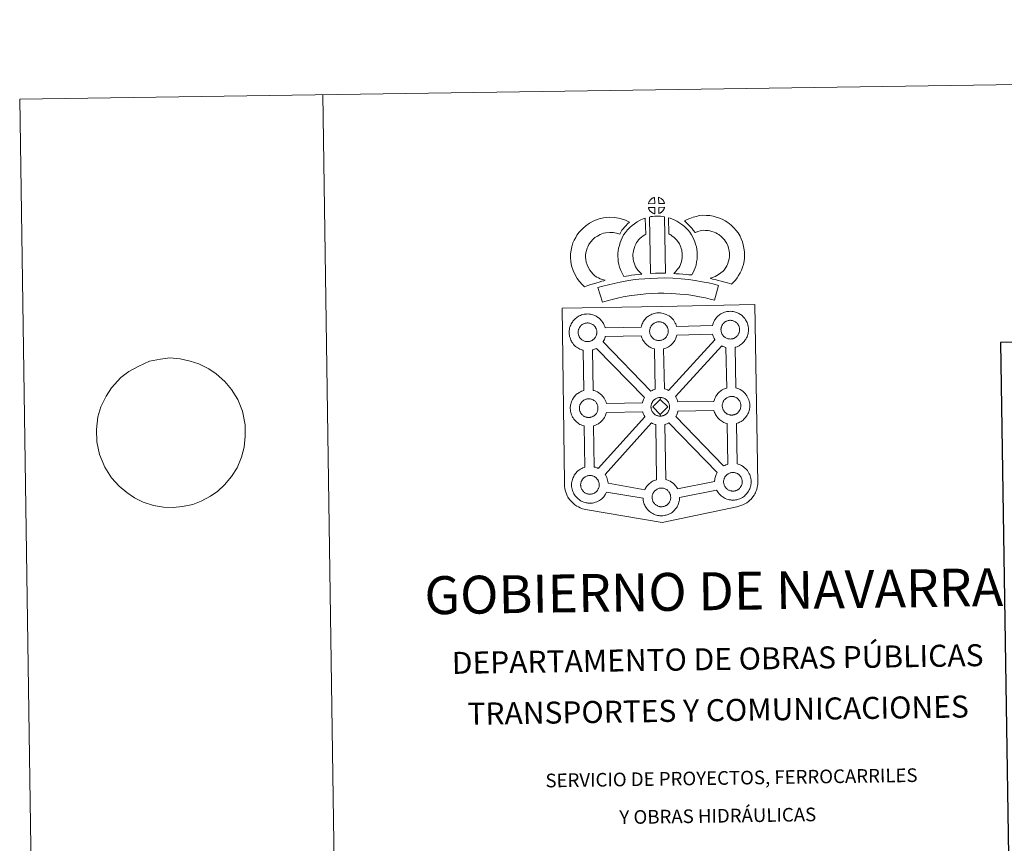
# Model space of a CAD drawing. Units: metres. Extents: x 600323 to 604821, y 4689433 to 4692468.
# Drawn here: x 600323 to 601135, y 4691789 to 4692468 of the extents above; entities that cross this region are included whole.
import ezdxf
from ezdxf.enums import TextEntityAlignment as Align

# ---------------------------------------------------------------- set-up
doc = ezdxf.new("R2010")
doc.units = ezdxf.units.M
doc.header["$MEASUREMENT"] = 0
doc.layers.add('Level 63', color=7, linetype='Continuous', lineweight=0)
doc.styles.add('Arial', font='ARIAL.TTF', dxfattribs={"height": 0.2})

msp = doc.modelspace()

# ---------------------------------------------------------------- linework, layer by layer
at = {"layer": 'Level 63', "linetype": 'Continuous', "lineweight": 0}
for points in [[(600366.7, 4689432.53), (600323.02, 4692402.19), (604777.53, 4692467.69), (604821.2, 4689498.02), (600366.7, 4689432.53)], [(600770.09, 4692229.82), (600851.92, 4692231.38), (600928.85, 4692232.84), (600931.42, 4692085.37), (600931.4, 4692084.57), (600931.21, 4692083.58), (600930.94, 4692082), (600930.61, 4692080.79), (600930.2, 4692079.72), (600929.78, 4692078.62), (600929.41, 4692077.74), (600929, 4692076.91), (600928.31, 4692075.73), (600927.35, 4692074.46), (600925.86, 4692072.54), (600924.79, 4692071.54), (600923.65, 4692070.55), (600922.34, 4692069.54), (600920.66, 4692068.47), (600918.94, 4692067.72), (600916.56, 4692066.81), (600914.05, 4692066.08), (600852.49, 4692053.27), (600791.07, 4692063.56), (600788.37, 4692064.1), (600786.89, 4692064.56), (600784.94, 4692065.33), (600783.52, 4692066.02), (600782.33, 4692066.62), (600780.63, 4692067.8), (600778.85, 4692069.29), (600777.26, 4692070.96), (600776.23, 4692072.23), (600774.9, 4692074.16), (600774.37, 4692075.26), (600773.63, 4692076.81), (600773.07, 4692078.29), (600772.66, 4692079.9), (600772.39, 4692081.12), (600772.18, 4692082.81), (600772.2, 4692086.41), (600770.09, 4692229.82)], [(600805.59, 4692213.69), (600835.15, 4692214.35), (600835.43, 4692215.3), (600835.67, 4692216.04), (600836.02, 4692216.94), (600836.5, 4692217.93), (600836.99, 4692218.76), (600837.4, 4692219.41), (600837.94, 4692220.16), (600838.57, 4692220.92), (600839.16, 4692221.58), (600840, 4692222.37), (600840.79, 4692222.98), (600841.41, 4692223.4), (600842.12, 4692223.87), (600843.1, 4692224.42), (600844.11, 4692224.87), (600845.08, 4692225.22), (600846.12, 4692225.55), (600847.18, 4692225.77), (600848.17, 4692225.94), (600849.09, 4692226), (600849.96, 4692226.04), (600851.17, 4692225.98), (600852.34, 4692225.82), (600853.32, 4692225.61), (600854.29, 4692225.35), (600855.82, 4692224.8), (600856.99, 4692224.22), (600858.25, 4692223.51), (600859.58, 4692222.51), (600860.61, 4692221.54), (600861.27, 4692220.76), (600861.78, 4692220.15), (600862.57, 4692219.06), (600863.09, 4692218.13), (600863.37, 4692217.56), (600863.71, 4692216.84), (600864.13, 4692215.76), (600864.39, 4692214.87), (600893.95, 4692215.48), (600893.95, 4692215.56), (600894.24, 4692216.54), (600894.49, 4692217.28), (600894.83, 4692218.16), (600895.31, 4692219.17), (600895.79, 4692220.01), (600896.2, 4692220.64), (600896.74, 4692221.4), (600897.38, 4692222.16), (600897.96, 4692222.81), (600898.8, 4692223.61), (600899.59, 4692224.21), (600900.21, 4692224.64), (600900.92, 4692225.11), (600901.9, 4692225.65), (600902.92, 4692226.11), (600903.89, 4692226.45), (600904.92, 4692226.78), (600905.99, 4692227), (600906.98, 4692227.17), (600907.89, 4692227.24), (600908.76, 4692227.28), (600909.98, 4692227.21), (600911.13, 4692227.05), (600912.12, 4692226.85), (600913.1, 4692226.58), (600914.63, 4692226.03), (600915.8, 4692225.46), (600917.05, 4692224.74), (600918.38, 4692223.75), (600919.41, 4692222.77), (600920.08, 4692222), (600920.59, 4692221.39), (600921.37, 4692220.3), (600921.9, 4692219.36), (600922.18, 4692218.8), (600922.51, 4692218.08), (600922.93, 4692217), (600923.22, 4692216.04), (600923.5, 4692214.88), (600923.64, 4692213.71), (600923.71, 4692212.76), (600923.71, 4692211.82), (600923.67, 4692210.82), (600923.53, 4692209.74), (600923.36, 4692208.94), (600923.19, 4692208.12), (600922.9, 4692207.2), (600922.53, 4692206.26), (600922.17, 4692205.48), (600921.66, 4692204.45), (600921.1, 4692203.66), (600920.78, 4692203.19), (600920.16, 4692202.35), (600919.39, 4692201.56), (600918.82, 4692200.98), (600918.15, 4692200.38), (600917.43, 4692199.84), (600916.63, 4692199.29), (600915.96, 4692198.92), (600915.38, 4692198.6), (600914.31, 4692198.09), (600913.33, 4692197.76), (600912.81, 4692197.62), (600913.31, 4692164.11), (600914.17, 4692163.88), (600915.69, 4692163.32), (600916.87, 4692162.75), (600918.12, 4692162.04), (600919.45, 4692161.06), (600920.49, 4692160.06), (600921.15, 4692159.29), (600921.66, 4692158.68), (600922.45, 4692157.59), (600922.96, 4692156.65), (600923.25, 4692156.09), (600923.58, 4692155.37), (600924, 4692154.3), (600924.29, 4692153.32), (600924.57, 4692152.17), (600924.71, 4692151), (600924.77, 4692150.05), (600924.79, 4692149.12), (600924.74, 4692148.12), (600924.61, 4692147.03), (600924.44, 4692146.23), (600924.25, 4692145.41), (600923.97, 4692144.49), (600923.6, 4692143.55), (600923.25, 4692142.77), (600922.72, 4692141.74), (600922.17, 4692140.95), (600921.85, 4692140.49), (600921.23, 4692139.65), (600920.46, 4692138.84), (600919.89, 4692138.27), (600919.22, 4692137.69), (600918.51, 4692137.13), (600917.68, 4692136.58), (600917.03, 4692136.21), (600916.44, 4692135.9), (600915.39, 4692135.39), (600914.39, 4692135.06), (600913.82, 4692134.9), (600914.45, 4692101.43), (600915.28, 4692101.2), (600916.81, 4692100.64), (600917.98, 4692100.07), (600919.24, 4692099.37), (600920.55, 4692098.37), (600921.59, 4692097.4), (600922.26, 4692096.62), (600922.77, 4692096), (600923.56, 4692094.92), (600924.07, 4692093.97), (600924.37, 4692093.41), (600924.69, 4692092.69), (600925.12, 4692091.63), (600925.4, 4692090.65), (600925.68, 4692089.5), (600925.81, 4692088.32), (600925.89, 4692087.38), (600925.9, 4692086.44), (600925.86, 4692085.44), (600925.72, 4692084.35), (600925.54, 4692083.56), (600925.36, 4692082.74), (600925.07, 4692081.81), (600924.71, 4692080.87), (600924.36, 4692080.09), (600923.83, 4692079.07), (600923.28, 4692078.27), (600922.95, 4692077.8), (600922.33, 4692076.97), (600921.57, 4692076.17), (600921, 4692075.6), (600920.33, 4692075.01), (600919.61, 4692074.46), (600918.8, 4692073.9), (600918.14, 4692073.53), (600917.56, 4692073.22), (600916.49, 4692072.72), (600915.5, 4692072.39), (600914.8, 4692072.18), (600914.05, 4692072), (600913.07, 4692071.8), (600912.1, 4692071.7), (600911.54, 4692071.66), (600910.91, 4692071.63), (600909.7, 4692071.69), (600909.06, 4692071.76), (600908.52, 4692071.82), (600907.73, 4692071.95), (600906.87, 4692072.17), (600905.76, 4692072.48), (600904.55, 4692073), (600903.71, 4692073.42), (600902.79, 4692073.96), (600901.88, 4692074.57), (600901.06, 4692075.22), (600900.27, 4692075.95), (600899.42, 4692076.84), (600898.65, 4692077.82), (600898.06, 4692078.67), (600897.62, 4692079.46), (600897.37, 4692079.93), (600866.95, 4692073.77), (600866.95, 4692073.56), (600866.91, 4692072.56), (600866.78, 4692071.46), (600866.6, 4692070.67), (600866.42, 4692069.85), (600866.13, 4692068.92), (600865.77, 4692067.99), (600865.41, 4692067.2), (600864.88, 4692066.19), (600864.34, 4692065.38), (600864.01, 4692064.93), (600863.39, 4692064.09), (600862.63, 4692063.28), (600862.06, 4692062.72), (600861.39, 4692062.12), (600860.67, 4692061.57), (600859.87, 4692061.01), (600859.19, 4692060.64), (600858.62, 4692060.33), (600857.55, 4692059.84), (600856.56, 4692059.49), (600855.86, 4692059.3), (600855.11, 4692059.11), (600854.13, 4692058.92), (600853.16, 4692058.81), (600852.59, 4692058.78), (600851.97, 4692058.74), (600850.77, 4692058.8), (600850.11, 4692058.86), (600849.58, 4692058.94), (600848.77, 4692059.06), (600847.92, 4692059.28), (600846.82, 4692059.6), (600845.61, 4692060.11), (600844.77, 4692060.54), (600843.84, 4692061.07), (600842.94, 4692061.69), (600842.11, 4692062.33), (600841.32, 4692063.07), (600840.46, 4692063.96), (600839.72, 4692064.94), (600839.11, 4692065.78), (600838.68, 4692066.57), (600838.25, 4692067.38), (600837.83, 4692068.37), (600837.52, 4692069.23), (600837.19, 4692070.33), (600836.98, 4692071.49), (600836.86, 4692072.44), (600836.8, 4692073.24), (600806.78, 4692078.14), (600806.5, 4692077.56), (600805.98, 4692076.54), (600805.43, 4692075.74), (600805.11, 4692075.27), (600804.48, 4692074.45), (600803.73, 4692073.63), (600803.15, 4692073.08), (600802.48, 4692072.48), (600801.77, 4692071.93), (600800.96, 4692071.37), (600800.29, 4692071), (600799.72, 4692070.69), (600798.64, 4692070.19), (600797.65, 4692069.85), (600796.96, 4692069.65), (600796.2, 4692069.46), (600795.23, 4692069.27), (600794.25, 4692069.17), (600793.7, 4692069.13), (600793.06, 4692069.1), (600791.86, 4692069.15), (600791.21, 4692069.22), (600790.68, 4692069.29), (600789.87, 4692069.42), (600789.03, 4692069.64), (600787.91, 4692069.96), (600786.71, 4692070.47), (600785.86, 4692070.89), (600784.93, 4692071.43), (600784.04, 4692072.05), (600783.2, 4692072.69), (600782.42, 4692073.43), (600781.57, 4692074.31), (600780.8, 4692075.29), (600780.21, 4692076.13), (600779.78, 4692076.92), (600779.35, 4692077.74), (600778.91, 4692078.74), (600778.62, 4692079.58), (600778.29, 4692080.69), (600778.08, 4692081.85), (600777.96, 4692082.8), (600777.87, 4692083.91), (600777.91, 4692084.95), (600777.97, 4692085.76), (600778.09, 4692086.64), (600778.29, 4692087.65), (600778.57, 4692088.62), (600778.81, 4692089.36), (600779.17, 4692090.25), (600779.63, 4692091.25), (600780.13, 4692092.09), (600780.54, 4692092.72), (600781.07, 4692093.49), (600781.71, 4692094.25), (600782.3, 4692094.9), (600783.14, 4692095.7), (600783.92, 4692096.3), (600784.53, 4692096.72), (600785.26, 4692097.19), (600786.23, 4692097.73), (600787.24, 4692098.19), (600788.22, 4692098.54), (600788.84, 4692098.73), (600788.28, 4692132.78), (600787.98, 4692132.86), (600786.86, 4692133.17), (600785.67, 4692133.7), (600784.81, 4692134.11), (600783.89, 4692134.64), (600782.99, 4692135.26), (600782.16, 4692135.91), (600781.38, 4692136.65), (600780.53, 4692137.53), (600779.77, 4692138.51), (600779.17, 4692139.37), (600778.73, 4692140.14), (600778.31, 4692140.95), (600777.88, 4692141.96), (600777.58, 4692142.8), (600777.25, 4692143.91), (600777.03, 4692145.07), (600776.91, 4692146.02), (600776.82, 4692147.13), (600776.87, 4692148.18), (600776.93, 4692148.99), (600777.04, 4692149.86), (600777.24, 4692150.87), (600777.52, 4692151.84), (600777.78, 4692152.58), (600778.12, 4692153.47), (600778.59, 4692154.48), (600779.08, 4692155.31), (600779.49, 4692155.94), (600780.03, 4692156.7), (600780.67, 4692157.47), (600781.25, 4692158.12), (600782.09, 4692158.91), (600782.88, 4692159.51), (600783.49, 4692159.94), (600784.21, 4692160.41), (600785.18, 4692160.96), (600786.2, 4692161.42), (600787.18, 4692161.76), (600787.88, 4692161.99), (600787.47, 4692195.25), (600787.01, 4692195.38), (600785.9, 4692195.69), (600784.7, 4692196.21), (600783.85, 4692196.62), (600782.92, 4692197.16), (600782.03, 4692197.78), (600781.19, 4692198.42), (600780.41, 4692199.16), (600779.56, 4692200.05), (600778.8, 4692201.03), (600778.2, 4692201.87), (600777.77, 4692202.66), (600777.34, 4692203.47), (600776.91, 4692204.47), (600776.62, 4692205.32), (600776.29, 4692206.42), (600776.07, 4692207.58), (600775.95, 4692208.54), (600775.86, 4692209.64), (600775.91, 4692210.7), (600775.96, 4692211.5), (600776.09, 4692212.38), (600776.27, 4692213.38), (600776.55, 4692214.36), (600776.8, 4692215.09), (600777.15, 4692215.99), (600777.63, 4692216.99), (600778.12, 4692217.83), (600778.53, 4692218.46), (600779.06, 4692219.22), (600779.7, 4692219.98), (600780.28, 4692220.63), (600781.13, 4692221.42), (600781.92, 4692222.04), (600782.52, 4692222.46), (600783.24, 4692222.92), (600784.22, 4692223.47), (600785.24, 4692223.92), (600786.21, 4692224.28), (600787.24, 4692224.61), (600788.3, 4692224.83), (600789.3, 4692224.99), (600790.21, 4692225.05), (600791.09, 4692225.11), (600792.3, 4692225.03), (600793.46, 4692224.89), (600794.45, 4692224.66), (600795.43, 4692224.42), (600796.94, 4692223.86), (600798.13, 4692223.27), (600799.38, 4692222.56), (600800.7, 4692221.57), (600801.74, 4692220.59), (600802.4, 4692219.82), (600802.91, 4692219.2), (600803.7, 4692218.11), (600804.22, 4692217.18), (600804.5, 4692216.62), (600804.83, 4692215.9), (600805.26, 4692214.82), (600805.54, 4692213.85), (600805.59, 4692213.69)]]:
    msp.add_lwpolyline(points, close=True, dxfattribs=at)
for points in [[(600572.99, 4692405.86), (600616.67, 4689436.21)], [(600412.97, 4692177.65), (600420.69, 4692181.91), (600429.99, 4692186.18), (600439.14, 4692187.86), (600446.84, 4692188.84), (600455.3, 4692188.1), (600463.58, 4692186.33), (600470.78, 4692184.02), (600478.92, 4692179.84), (600485.04, 4692175.63), (600492.1, 4692169.36), (600497.71, 4692162.9), (600502.79, 4692154.55), (600506.6, 4692144.97), (600508.97, 4692133.64), (600508.92, 4692124.35), (600508.14, 4692115.38), (600505.87, 4692106.92), (600502.15, 4692098.26), (600497.48, 4692091.13), (600491.71, 4692084.16), (600486.28, 4692078.92), (600480.28, 4692074.89), (600472.63, 4692070.82), (600465.69, 4692068.13), (600457.27, 4692066.28), (600449.57, 4692065.48), (600441.5, 4692065.71), (600433.21, 4692067.31), (600424.91, 4692069.94), (600417.51, 4692073.62), (600411.21, 4692077.83), (600404.89, 4692083.08), (600398.73, 4692090.04), (600393.09, 4692098.91), (600388.9, 4692109.18), (600386.73, 4692119.82), (600386.21, 4692129.97), (600387.53, 4692140.32), (600389.97, 4692148.62), (600394.25, 4692157.29), (600398.74, 4692164.24), (600406.33, 4692172.62)]]:
    msp.add_lwpolyline(points, dxfattribs=at)
at = {"layer": 'Level 63', "linetype": 'Continuous', "lineweight": 13}
for points in [[(600846.46, 4692316.17), (600841.19, 4692316.01), (600841.36, 4692316.49), (600841.49, 4692316.89), (600841.65, 4692317.3), (600841.85, 4692317.7), (600842.06, 4692318.07), (600842.3, 4692318.44), (600842.55, 4692318.78), (600842.85, 4692319.15), (600843.12, 4692319.45), (600843.41, 4692319.73), (600843.71, 4692319.96), (600844.06, 4692320.2), (600844.42, 4692320.43), (600844.88, 4692320.69), (600845.28, 4692320.86), (600845.77, 4692321.06), (600846.26, 4692321.2), (600846.33, 4692321.22), (600846.46, 4692316.17)], [(600854.54, 4692316.17), (600849.76, 4692316.22), (600849.63, 4692321.28), (600850.63, 4692320.84), (600851.2, 4692320.57), (600851.78, 4692320.24), (600852.31, 4692319.84), (600852.71, 4692319.48), (600853.03, 4692319.08), (600853.32, 4692318.73), (600853.66, 4692318.27), (600853.87, 4692317.9), (600854.02, 4692317.6), (600854.18, 4692317.25), (600854.38, 4692316.74), (600854.5, 4692316.31), (600854.54, 4692316.17)], [(600846.59, 4692307.74), (600846.35, 4692307.77), (600845.98, 4692307.87), (600845.54, 4692308), (600844.99, 4692308.23), (600844.58, 4692308.43), (600844.17, 4692308.67), (600843.74, 4692308.96), (600843.4, 4692309.24), (600843.05, 4692309.55), (600842.64, 4692309.98), (600842.26, 4692310.47), (600842.04, 4692310.78), (600841.86, 4692311.11), (600841.63, 4692311.55), (600841.44, 4692312.01), (600841.3, 4692312.38), (600841.21, 4692312.86), (600846.46, 4692312.9), (600846.59, 4692307.74)], [(600849.79, 4692307.82), (600849.72, 4692312.97), (600854.51, 4692313.16), (600854.47, 4692313.05), (600854.38, 4692312.58), (600854.27, 4692312.26), (600854.1, 4692311.83), (600853.93, 4692311.44), (600853.72, 4692311.04), (600853.48, 4692310.7), (600853.26, 4692310.37), (600853, 4692310.03), (600852.66, 4692309.67), (600852.35, 4692309.36), (600852.04, 4692309.1), (600851.75, 4692308.86), (600851.46, 4692308.66), (600851.15, 4692308.49), (600850.82, 4692308.32), (600850.42, 4692308.12), (600849.79, 4692307.82)], [(600797.23, 4692256.3), (600798.81, 4692255.41), (600800.21, 4692254.77), (600801.52, 4692254.12), (600803.17, 4692253.46), (600805.68, 4692252.86), (600804.48, 4692252.49), (600802.89, 4692252.08), (600800.72, 4692251.36), (600798.72, 4692250.79), (600795.95, 4692249.93), (600793.73, 4692249.29), (600791.34, 4692248.46), (600788.51, 4692247.48), (600786.57, 4692249.4), (600784.43, 4692251.85), (600782.45, 4692254.42), (600780.8, 4692257.46), (600779.15, 4692261), (600777.94, 4692264.82), (600777.31, 4692268.47), (600777.06, 4692271.53), (600777.13, 4692274.66), (600777.55, 4692277.59), (600778.1, 4692280.33), (600779.05, 4692283.63), (600780.03, 4692285.84), (600781.27, 4692288.23), (600782.33, 4692290.08), (600784.18, 4692292.58), (600786.83, 4692295.41), (600789.54, 4692297.82), (600792.69, 4692299.98), (600796.32, 4692301.92), (600800.55, 4692303.51), (600804.23, 4692304.38), (600809.16, 4692304.78), (600813.59, 4692304.61), (600817.9, 4692303.76), (600822.42, 4692302.42), (600825.65, 4692300.85), (600824.07, 4692299.43), (600822.55, 4692297.86), (600821.48, 4692296.68), (600820.45, 4692295.32), (600819.41, 4692294.05), (600818.49, 4692292.61), (600817.54, 4692290.94), (600814.92, 4692291.72), (600812.15, 4692292.26), (600809.45, 4692292.36), (600806.14, 4692292.09), (600804.16, 4692291.64), (600801.47, 4692290.62), (600799.14, 4692289.36), (600797.19, 4692288.03), (600795.5, 4692286.51), (600793.72, 4692284.64), (600792.73, 4692283.27), (600792.15, 4692282.27), (600791.22, 4692280.48), (600790.73, 4692279.38), (600790.15, 4692277.37), (600789.77, 4692275.5), (600789.51, 4692273.66), (600789.47, 4692271.89), (600789.62, 4692270.03), (600790.01, 4692267.76), (600790.73, 4692265.51), (600791.88, 4692263.04), (600792.88, 4692261.2), (600794.02, 4692259.72), (600795.6, 4692257.9), (600797.23, 4692256.3)], [(600831.63, 4692262.24), (600832.88, 4692260.82), (600834.06, 4692259.52), (600835.68, 4692257.97), (600833.03, 4692257.7), (600830.01, 4692257.33), (600827.28, 4692256.99), (600824.82, 4692256.57), (600822.78, 4692256.31), (600820.87, 4692256.07), (600820.35, 4692257), (600819.53, 4692258.64), (600818.44, 4692260.95), (600817.5, 4692263.57), (600816.87, 4692266.01), (600816.41, 4692268.37), (600816.19, 4692270.4), (600816.07, 4692272.51), (600816.13, 4692275.02), (600816.33, 4692277.06), (600816.67, 4692279.4), (600817.28, 4692281.65), (600817.95, 4692283.96), (600818.78, 4692286.06), (600819.65, 4692287.89), (600820.8, 4692290.25), (600822.25, 4692292.39), (600823.89, 4692294.39), (600825.88, 4692296.39), (600827.72, 4692298.09), (600829.68, 4692299.51), (600832.01, 4692301.15), (600834.44, 4692302.31), (600836.86, 4692303.51), (600838.67, 4692304), (600839.07, 4692290.79), (600838.3, 4692290.42), (600836.9, 4692289.42), (600835.56, 4692288.46), (600834.48, 4692287.46), (600833.12, 4692286.08), (600832.2, 4692284.96), (600831.54, 4692284.01), (600830.82, 4692282.53), (600830.16, 4692281.13), (600829.69, 4692279.93), (600829.22, 4692278.3), (600828.83, 4692276.88), (600828.64, 4692275.57), (600828.52, 4692274.29), (600828.49, 4692272.7), (600828.55, 4692271.41), (600828.68, 4692270.25), (600828.97, 4692268.74), (600829.36, 4692267.2), (600829.9, 4692265.71), (600830.68, 4692264.05), (600831.28, 4692262.84), (600831.63, 4692262.24)], [(600841.99, 4692305), (600843.33, 4692305.32), (600844.69, 4692305.55), (600846.5, 4692305.73), (600847.92, 4692305.79), (600849.55, 4692305.78), (600851.32, 4692305.68), (600853.07, 4692305.49), (600854.44, 4692305.19), (600855.2, 4692258.62), (600850.85, 4692258.66), (600847.08, 4692258.64), (600842.84, 4692258.47), (600841.99, 4692305)], [(600877.11, 4692257.26), (600874.56, 4692257.35), (600872.21, 4692257.62), (600869.49, 4692257.82), (600866.68, 4692258.11), (600863.77, 4692258.28), (600862.17, 4692258.56), (600862.64, 4692259.06), (600863.47, 4692259.9), (600864.44, 4692261.06), (600865.29, 4692262.08), (600866.19, 4692263.27), (600867.01, 4692264.64), (600867.58, 4692265.94), (600868.2, 4692267.45), (600868.46, 4692268.34), (600868.73, 4692269.86), (600868.99, 4692271.74), (600869.1, 4692272.62), (600869.07, 4692273.37), (600868.96, 4692275.04), (600868.81, 4692276.8), (600868.64, 4692277.75), (600868.3, 4692279.01), (600867.94, 4692280.09), (600867.35, 4692281.48), (600866.72, 4692282.8), (600866.17, 4692283.86), (600865.2, 4692285.23), (600864.67, 4692285.98), (600863.75, 4692286.89), (600862.69, 4692287.99), (600862.2, 4692288.41), (600860.94, 4692289.27), (600859.57, 4692290.26), (600858.77, 4692290.73), (600858.05, 4692291.07), (600857.86, 4692304.37), (600859.23, 4692304.03), (600861.13, 4692303.32), (600862.97, 4692302.47), (600864.59, 4692301.69), (600866.38, 4692300.64), (600868.06, 4692299.42), (600869.71, 4692298.3), (600871.22, 4692297.02), (600872.59, 4692295.59), (600874.11, 4692294.07), (600875.3, 4692292.43), (600876.8, 4692290.28), (600877.83, 4692288.32), (600878.67, 4692286.54), (600879.53, 4692284.5), (600880.17, 4692282.63), (600880.76, 4692280.43), (600881.11, 4692278.4), (600881.33, 4692275.97), (600881.46, 4692273.94), (600881.51, 4692272.09), (600881.29, 4692270.19), (600880.99, 4692267.96), (600880.55, 4692265.44), (600879.88, 4692263.26), (600878.99, 4692261.08), (600878.15, 4692259.16), (600877.11, 4692257.26)], [(600909.65, 4692249.62), (600908.28, 4692250.1), (600906.47, 4692250.66), (600904.16, 4692251.34), (600901.13, 4692252.18), (600898.59, 4692252.81), (600896.18, 4692253.4), (600894.17, 4692253.86), (600892.03, 4692254.51), (600893.35, 4692254.87), (600894.77, 4692255.38), (600896.24, 4692255.98), (600897.65, 4692256.7), (600898.9, 4692257.53), (600900.99, 4692258.97), (600902.73, 4692260.3), (600903.42, 4692260.96), (600904.01, 4692261.78), (600904.99, 4692263.29), (600905.79, 4692264.65), (600906.4, 4692265.97), (600907.08, 4692267.79), (600907.55, 4692269.32), (600907.89, 4692270.72), (600908.03, 4692271.95), (600908.1, 4692273.62), (600908.05, 4692275.2), (600907.73, 4692277.2), (600907.33, 4692279.42), (600906.99, 4692280.66), (600906.43, 4692282.04), (600905.86, 4692283.26), (600904.89, 4692284.84), (600903.91, 4692286.14), (600902.63, 4692287.6), (600901.18, 4692289), (600899.25, 4692290.54), (600898.19, 4692291.28), (600896.81, 4692291.96), (600895.49, 4692292.52), (600893.49, 4692293.15), (600891.9, 4692293.61), (600890.35, 4692293.84), (600888.27, 4692294), (600886.61, 4692294.07), (600885.39, 4692293.91), (600883.83, 4692293.54), (600881.87, 4692293.01), (600879.92, 4692292.28), (600879.78, 4692292.23), (600878.21, 4692294.15), (600876.99, 4692295.8), (600875.6, 4692297.32), (600874.03, 4692298.94), (600872.41, 4692300.48), (600870.88, 4692301.76), (600873.07, 4692302.89), (600875.45, 4692303.84), (600878.07, 4692304.83), (600880.76, 4692305.56), (600883.19, 4692306.14), (600886.09, 4692306.48), (600888.97, 4692306.38), (600891.77, 4692306.17), (600894.52, 4692305.75), (600897.06, 4692305.03), (600899.78, 4692304.17), (600901.99, 4692303.23), (600904.51, 4692301.98), (600906.65, 4692300.5), (600909.39, 4692298.32), (600911.62, 4692296.13), (600913.51, 4692293.99), (600915.13, 4692291.86), (600916.79, 4692289.14), (600917.8, 4692287.01), (600918.77, 4692284.59), (600919.42, 4692282.15), (600919.95, 4692279.32), (600920.42, 4692276.36), (600920.51, 4692273.52), (600920.39, 4692271.05), (600920.14, 4692268.55), (600919.49, 4692266), (600918.82, 4692263.79), (600917.84, 4692261.19), (600916.8, 4692258.92), (600915.53, 4692256.77), (600914.3, 4692254.88), (600913.01, 4692253), (600911.55, 4692251.5), (600909.65, 4692249.62)], [(600899, 4692248.57), (600895.57, 4692236.49), (600892.21, 4692237.44), (600888.2, 4692238.36), (600883.35, 4692239.29), (600877.84, 4692240.27), (600872.82, 4692241.03), (600867.18, 4692241.55), (600860.66, 4692242.01), (600854.06, 4692242.25), (600849.16, 4692242.18), (600843.72, 4692241.88), (600839.03, 4692241.67), (600834.64, 4692241.27), (600829.88, 4692240.67), (600825.48, 4692240.07), (600820.55, 4692239.11), (600815.69, 4692238.08), (600811.3, 4692237.06), (600807.18, 4692236), (600803.27, 4692234.8), (600799.57, 4692246.8), (600803.78, 4692248.09), (600808.33, 4692249.25), (600812.97, 4692250.34), (600818.05, 4692251.41), (600823.4, 4692252.47), (600828.25, 4692253.12), (600833.3, 4692253.77), (600838.18, 4692254.2), (600843.1, 4692254.43), (600848.73, 4692254.74), (600854.19, 4692254.81), (600861.32, 4692254.55), (600868.2, 4692254.07), (600874.33, 4692253.5), (600879.88, 4692252.66), (600885.63, 4692251.64), (600890.78, 4692250.64), (600895.31, 4692249.62), (600899, 4692248.57)], [(600791.31, 4692202.28), (600791.08, 4692202.27), (600790.47, 4692202.29), (600790.14, 4692202.33), (600789.81, 4692202.38), (600789.4, 4692202.44), (600788.99, 4692202.54), (600788.47, 4692202.69), (600787.87, 4692202.95), (600787.41, 4692203.17), (600786.94, 4692203.44), (600786.47, 4692203.77), (600786.07, 4692204.08), (600785.68, 4692204.44), (600785.23, 4692204.92), (600784.8, 4692205.46), (600784.55, 4692205.83), (600784.35, 4692206.2), (600784.1, 4692206.67), (600783.87, 4692207.18), (600783.73, 4692207.61), (600783.56, 4692208.17), (600783.45, 4692208.75), (600783.38, 4692209.29), (600783.34, 4692209.8), (600783.36, 4692210.29), (600783.39, 4692210.76), (600783.45, 4692211.18), (600783.55, 4692211.66), (600783.7, 4692212.17), (600783.84, 4692212.6), (600784.02, 4692213.07), (600784.23, 4692213.53), (600784.48, 4692213.94), (600784.74, 4692214.34), (600785.01, 4692214.73), (600785.35, 4692215.14), (600785.66, 4692215.48), (600786, 4692215.8), (600786.36, 4692216.07), (600786.73, 4692216.33), (600787.12, 4692216.59), (600787.63, 4692216.86), (600788.08, 4692217.08), (600788.64, 4692217.28), (600789.18, 4692217.45), (600789.73, 4692217.56), (600790.25, 4692217.65), (600790.74, 4692217.69), (600791.13, 4692217.7), (600791.65, 4692217.67), (600792.25, 4692217.6), (600792.79, 4692217.47), (600793.28, 4692217.35), (600794.09, 4692217.05), (600794.72, 4692216.74), (600795.37, 4692216.38), (600795.99, 4692215.91), (600796.44, 4692215.48), (600796.8, 4692215.06), (600797.12, 4692214.68), (600797.5, 4692214.14), (600797.74, 4692213.73), (600797.91, 4692213.39), (600798.08, 4692213.01), (600798.3, 4692212.45), (600798.44, 4692211.97), (600798.59, 4692211.41), (600798.64, 4692210.83), (600798.69, 4692210.28), (600798.69, 4692209.79), (600798.68, 4692209.28), (600798.62, 4692208.81), (600798.52, 4692208.36), (600798.4, 4692207.84), (600798.29, 4692207.47), (600798.1, 4692206.99), (600797.9, 4692206.56), (600797.66, 4692206.09), (600797.4, 4692205.7), (600797.16, 4692205.37), (600796.87, 4692204.97), (600796.48, 4692204.56), (600796.15, 4692204.22), (600795.8, 4692203.94), (600795.46, 4692203.66), (600795.12, 4692203.44), (600794.78, 4692203.24), (600794.42, 4692203.05), (600793.95, 4692202.83), (600793.5, 4692202.68), (600793.09, 4692202.55), (600792.64, 4692202.44), (600792.17, 4692202.35), (600791.68, 4692202.3), (600791.31, 4692202.28)], [(600850.18, 4692203.22), (600849.96, 4692203.22), (600849.33, 4692203.24), (600849, 4692203.28), (600848.69, 4692203.32), (600848.28, 4692203.38), (600847.86, 4692203.48), (600847.34, 4692203.64), (600846.73, 4692203.89), (600846.28, 4692204.12), (600845.82, 4692204.39), (600845.34, 4692204.71), (600844.95, 4692205.02), (600844.56, 4692205.39), (600844.11, 4692205.87), (600843.68, 4692206.4), (600843.42, 4692206.78), (600843.21, 4692207.14), (600842.97, 4692207.62), (600842.74, 4692208.13), (600842.59, 4692208.55), (600842.44, 4692209.12), (600842.32, 4692209.7), (600842.26, 4692210.24), (600842.21, 4692210.74), (600842.23, 4692211.23), (600842.27, 4692211.7), (600842.33, 4692212.13), (600842.42, 4692212.6), (600842.56, 4692213.11), (600842.71, 4692213.54), (600842.89, 4692214.01), (600843.1, 4692214.47), (600843.35, 4692214.89), (600843.61, 4692215.29), (600843.88, 4692215.67), (600844.23, 4692216.08), (600844.53, 4692216.41), (600844.87, 4692216.75), (600845.22, 4692217.02), (600845.6, 4692217.27), (600845.99, 4692217.54), (600846.5, 4692217.82), (600846.96, 4692218.02), (600847.51, 4692218.22), (600848.05, 4692218.39), (600848.61, 4692218.51), (600849.12, 4692218.59), (600849.62, 4692218.63), (600850, 4692218.64), (600850.52, 4692218.61), (600851.11, 4692218.54), (600851.67, 4692218.42), (600852.16, 4692218.29), (600852.97, 4692217.99), (600853.6, 4692217.68), (600854.24, 4692217.32), (600854.86, 4692216.86), (600855.31, 4692216.43), (600855.68, 4692216), (600855.98, 4692215.64), (600856.38, 4692215.09), (600856.61, 4692214.67), (600856.77, 4692214.34), (600856.96, 4692213.96), (600857.17, 4692213.39), (600857.32, 4692212.9), (600857.45, 4692212.35), (600857.52, 4692211.77), (600857.56, 4692211.22), (600857.57, 4692210.73), (600857.54, 4692210.22), (600857.48, 4692209.75), (600857.39, 4692209.3), (600857.28, 4692208.79), (600857.16, 4692208.42), (600856.98, 4692207.93), (600856.78, 4692207.5), (600856.54, 4692207.03), (600856.27, 4692206.64), (600856.02, 4692206.31), (600855.73, 4692205.92), (600855.35, 4692205.51), (600855.01, 4692205.17), (600854.68, 4692204.88), (600854.34, 4692204.61), (600854, 4692204.38), (600853.65, 4692204.19), (600853.3, 4692203.99), (600852.83, 4692203.77), (600852.37, 4692203.62), (600851.95, 4692203.5), (600851.51, 4692203.38), (600851.04, 4692203.3), (600850.55, 4692203.24), (600850.18, 4692203.22)], [(600908.97, 4692204.45), (600908.77, 4692204.45), (600908.13, 4692204.47), (600907.81, 4692204.5), (600907.48, 4692204.55), (600907.08, 4692204.61), (600906.67, 4692204.73), (600906.14, 4692204.87), (600905.54, 4692205.13), (600905.08, 4692205.36), (600904.62, 4692205.62), (600904.15, 4692205.95), (600903.75, 4692206.26), (600903.36, 4692206.62), (600902.9, 4692207.1), (600902.49, 4692207.64), (600902.23, 4692208.01), (600902.02, 4692208.37), (600901.77, 4692208.85), (600901.55, 4692209.36), (600901.4, 4692209.79), (600901.24, 4692210.35), (600901.12, 4692210.94), (600901.06, 4692211.48), (600901.01, 4692211.98), (600901.04, 4692212.47), (600901.07, 4692212.93), (600901.13, 4692213.36), (600901.23, 4692213.84), (600901.37, 4692214.35), (600901.52, 4692214.78), (600901.7, 4692215.24), (600901.9, 4692215.7), (600902.15, 4692216.12), (600902.42, 4692216.53), (600902.69, 4692216.9), (600903.03, 4692217.31), (600903.34, 4692217.65), (600903.67, 4692217.98), (600904.02, 4692218.24), (600904.4, 4692218.51), (600904.8, 4692218.76), (600905.31, 4692219.05), (600905.77, 4692219.25), (600906.32, 4692219.45), (600906.85, 4692219.62), (600907.41, 4692219.75), (600907.92, 4692219.83), (600908.42, 4692219.86), (600908.8, 4692219.88), (600909.32, 4692219.85), (600909.92, 4692219.77), (600910.47, 4692219.65), (600910.96, 4692219.52), (600911.76, 4692219.23), (600912.4, 4692218.92), (600913.04, 4692218.56), (600913.66, 4692218.1), (600914.11, 4692217.67), (600914.48, 4692217.24), (600914.79, 4692216.86), (600915.18, 4692216.33), (600915.41, 4692215.9), (600915.59, 4692215.58), (600915.76, 4692215.19), (600915.97, 4692214.63), (600916.13, 4692214.14), (600916.25, 4692213.59), (600916.32, 4692213.01), (600916.37, 4692212.46), (600916.37, 4692211.97), (600916.35, 4692211.46), (600916.29, 4692210.98), (600916.19, 4692210.54), (600916.08, 4692210.03), (600915.97, 4692209.65), (600915.78, 4692209.16), (600915.58, 4692208.73), (600915.34, 4692208.27), (600915.07, 4692207.89), (600914.84, 4692207.55), (600914.53, 4692207.15), (600914.15, 4692206.74), (600913.82, 4692206.41), (600913.48, 4692206.1), (600913.14, 4692205.85), (600912.79, 4692205.61), (600912.45, 4692205.42), (600912.1, 4692205.23), (600911.63, 4692205.01), (600911.17, 4692204.85), (600910.75, 4692204.74), (600910.32, 4692204.63), (600909.84, 4692204.53), (600909.35, 4692204.48), (600908.97, 4692204.45)], [(600846.82, 4692163.09), (600846.23, 4692162.9), (600845.26, 4692162.56), (600844.24, 4692162.09), (600843.3, 4692161.56), (600803.83, 4692202.04), (600804.02, 4692202.3), (600804.54, 4692203.34), (600804.91, 4692204.1), (600805.27, 4692205.04), (600805.55, 4692205.97), (600805.67, 4692206.48), (600835.32, 4692207.01), (600835.53, 4692206.3), (600835.83, 4692205.45), (600836.26, 4692204.44), (600836.69, 4692203.64), (600837.13, 4692202.85), (600837.71, 4692202.01), (600838.48, 4692201.03), (600839.33, 4692200.14), (600840.12, 4692199.4), (600840.95, 4692198.75), (600841.85, 4692198.14), (600842.77, 4692197.61), (600843.61, 4692197.18), (600844.83, 4692196.66), (600845.93, 4692196.34), (600846.26, 4692196.26), (600846.82, 4692163.09)], [(600857.86, 4692162.04), (600856.97, 4692162.48), (600855.46, 4692163.04), (600854.49, 4692163.27), (600853.79, 4692196.34), (600853.86, 4692196.36), (600854.56, 4692196.56), (600855.56, 4692196.9), (600856.63, 4692197.4), (600857.19, 4692197.71), (600857.86, 4692198.08), (600858.69, 4692198.63), (600859.39, 4692199.18), (600860.07, 4692199.78), (600860.63, 4692200.34), (600861.4, 4692201.15), (600862.02, 4692201.99), (600862.34, 4692202.45), (600862.9, 4692203.25), (600863.42, 4692204.28), (600863.77, 4692205.05), (600864.14, 4692206), (600864.43, 4692206.92), (600864.57, 4692207.56), (600894.1, 4692208.32), (600894.33, 4692207.53), (600894.64, 4692206.67), (600895.07, 4692205.67), (600895.49, 4692204.87), (600895.93, 4692204.08), (600896.05, 4692203.91), (600857.86, 4692162.04)], [(600837.95, 4692156.13), (600837.65, 4692155.62), (600837.17, 4692154.62), (600836.83, 4692153.73), (600836.59, 4692152.99), (600836.3, 4692152), (600836.26, 4692151.8), (600806.55, 4692151.37), (600806.27, 4692152.35), (600805.84, 4692153.42), (600805.51, 4692154.14), (600805.23, 4692154.7), (600804.71, 4692155.64), (600803.92, 4692156.73), (600803.42, 4692157.34), (600802.75, 4692158.12), (600801.71, 4692159.09), (600800.39, 4692160.09), (600799.13, 4692160.8), (600797.96, 4692161.38), (600796.44, 4692161.92), (600795.63, 4692162.14), (600795.11, 4692195.45), (600795.69, 4692195.62), (600796.69, 4692195.96), (600797.75, 4692196.46), (600798.33, 4692196.76), (600798.34, 4692196.77), (600837.95, 4692156.13)], [(600905.73, 4692164.02), (600905.01, 4692163.79), (600904.03, 4692163.43), (600903.02, 4692162.98), (600902.04, 4692162.43), (600901.32, 4692161.97), (600900.71, 4692161.54), (600899.92, 4692160.94), (600899.09, 4692160.14), (600898.5, 4692159.5), (600897.85, 4692158.72), (600897.33, 4692157.96), (600896.92, 4692157.33), (600896.42, 4692156.5), (600895.94, 4692155.49), (600895.6, 4692154.6), (600895.35, 4692153.88), (600895.1, 4692152.98), (600865.54, 4692152.58), (600865.28, 4692153.46), (600864.85, 4692154.53), (600864.52, 4692155.24), (600864.25, 4692155.81), (600863.72, 4692156.74), (600863.59, 4692156.93), (600901.66, 4692198.8), (600902.43, 4692198.42), (600903.63, 4692197.9), (600904.73, 4692197.58), (600905.12, 4692197.48), (600905.73, 4692164.02)], [(600792.27, 4692139.76), (600792.06, 4692139.75), (600791.43, 4692139.78), (600791.09, 4692139.81), (600790.77, 4692139.86), (600790.37, 4692139.93), (600789.96, 4692140.03), (600789.43, 4692140.17), (600788.83, 4692140.44), (600788.37, 4692140.67), (600787.91, 4692140.93), (600787.43, 4692141.25), (600787.04, 4692141.57), (600786.65, 4692141.93), (600786.19, 4692142.4), (600785.78, 4692142.95), (600785.51, 4692143.32), (600785.3, 4692143.69), (600785.06, 4692144.16), (600784.84, 4692144.67), (600784.69, 4692145.09), (600784.52, 4692145.66), (600784.41, 4692146.24), (600784.34, 4692146.79), (600784.31, 4692147.29), (600784.33, 4692147.78), (600784.35, 4692148.24), (600784.42, 4692148.66), (600784.51, 4692149.15), (600784.65, 4692149.66), (600784.81, 4692150.09), (600784.98, 4692150.55), (600785.19, 4692151.01), (600785.44, 4692151.43), (600785.71, 4692151.84), (600785.98, 4692152.21), (600786.31, 4692152.62), (600786.62, 4692152.96), (600786.96, 4692153.29), (600787.32, 4692153.55), (600787.68, 4692153.82), (600788.09, 4692154.07), (600788.6, 4692154.36), (600789.05, 4692154.57), (600789.6, 4692154.76), (600790.14, 4692154.93), (600790.7, 4692155.05), (600791.21, 4692155.13), (600791.71, 4692155.17), (600792.09, 4692155.19), (600792.61, 4692155.16), (600793.21, 4692155.08), (600793.76, 4692154.97), (600794.24, 4692154.83), (600795.06, 4692154.53), (600795.7, 4692154.23), (600796.34, 4692153.87), (600796.95, 4692153.41), (600797.4, 4692152.98), (600797.77, 4692152.54), (600798.08, 4692152.18), (600798.47, 4692151.64), (600798.7, 4692151.21), (600798.87, 4692150.88), (600799.05, 4692150.5), (600799.27, 4692149.94), (600799.41, 4692149.44), (600799.55, 4692148.89), (600799.61, 4692148.32), (600799.65, 4692147.77), (600799.66, 4692147.28), (600799.63, 4692146.77), (600799.57, 4692146.29), (600799.48, 4692145.84), (600799.37, 4692145.33), (600799.25, 4692144.95), (600799.06, 4692144.47), (600798.87, 4692144.04), (600798.63, 4692143.58), (600798.36, 4692143.19), (600798.13, 4692142.86), (600797.83, 4692142.45), (600797.45, 4692142.05), (600797.11, 4692141.71), (600796.76, 4692141.41), (600796.43, 4692141.15), (600796.09, 4692140.91), (600795.75, 4692140.73), (600795.38, 4692140.54), (600794.92, 4692140.32), (600794.46, 4692140.17), (600794.04, 4692140.04), (600793.61, 4692139.94), (600793.13, 4692139.84), (600792.65, 4692139.79), (600792.27, 4692139.76)], [(600850.95, 4692154.69), (600844.82, 4692148.42), (600851.05, 4692142.28), (600851.28, 4692140.87), (600851.06, 4692140.85), (600850.44, 4692140.88), (600850.12, 4692140.92), (600849.78, 4692140.96), (600849.39, 4692141.02), (600848.97, 4692141.13), (600848.45, 4692141.28), (600847.84, 4692141.54), (600847.38, 4692141.77), (600846.92, 4692142.03), (600846.44, 4692142.36), (600846.05, 4692142.67), (600845.66, 4692143.03), (600845.2, 4692143.51), (600844.78, 4692144.06), (600844.53, 4692144.42), (600844.31, 4692144.78), (600844.07, 4692145.28), (600843.85, 4692145.77), (600843.7, 4692146.2), (600843.53, 4692146.76), (600843.42, 4692147.34), (600843.36, 4692147.89), (600843.32, 4692148.4), (600843.34, 4692148.89), (600843.37, 4692149.35), (600843.43, 4692149.77), (600843.53, 4692150.25), (600843.67, 4692150.76), (600843.81, 4692151.2), (600844, 4692151.66), (600844.21, 4692152.12), (600844.46, 4692152.53), (600844.71, 4692152.94), (600844.99, 4692153.32), (600845.33, 4692153.72), (600845.64, 4692154.07), (600845.98, 4692154.4), (600846.33, 4692154.65), (600846.7, 4692154.92), (600847.1, 4692155.18), (600847.61, 4692155.46), (600848.07, 4692155.67), (600848.61, 4692155.87), (600849.15, 4692156.05), (600849.71, 4692156.15), (600850.23, 4692156.24), (600850.72, 4692156.28), (600851.1, 4692156.3), (600850.95, 4692154.69)], [(600851.28, 4692140.87), (600851.05, 4692142.28), (600857.17, 4692148.51), (600850.95, 4692154.69), (600851.1, 4692156.3), (600851.62, 4692156.26), (600852.22, 4692156.18), (600852.77, 4692156.07), (600853.26, 4692155.94), (600854.07, 4692155.64), (600854.7, 4692155.33), (600855.35, 4692154.96), (600855.96, 4692154.5), (600856.41, 4692154.08), (600856.77, 4692153.65), (600857.09, 4692153.28), (600857.48, 4692152.74), (600857.71, 4692152.31), (600857.89, 4692151.99), (600858.07, 4692151.6), (600858.28, 4692151.05), (600858.43, 4692150.54), (600858.56, 4692150), (600858.62, 4692149.42), (600858.67, 4692148.87), (600858.67, 4692148.38), (600858.65, 4692147.87), (600858.59, 4692147.4), (600858.49, 4692146.95), (600858.38, 4692146.44), (600858.27, 4692146.06), (600858.08, 4692145.58), (600857.88, 4692145.16), (600857.64, 4692144.69), (600857.38, 4692144.29), (600857.13, 4692143.95), (600856.84, 4692143.56), (600856.45, 4692143.15), (600856.12, 4692142.82), (600855.78, 4692142.52), (600855.44, 4692142.26), (600855.1, 4692142.03), (600854.77, 4692141.84), (600854.39, 4692141.64), (600853.93, 4692141.41), (600853.48, 4692141.27), (600853.06, 4692141.15), (600852.62, 4692141.04), (600852.15, 4692140.94), (600851.66, 4692140.9), (600851.28, 4692140.87)], [(600910.05, 4692141.75), (600909.83, 4692141.74), (600909.21, 4692141.77), (600908.89, 4692141.8), (600908.56, 4692141.85), (600908.15, 4692141.91), (600907.74, 4692142.01), (600907.22, 4692142.17), (600906.61, 4692142.42), (600906.16, 4692142.64), (600905.69, 4692142.92), (600905.21, 4692143.24), (600904.83, 4692143.55), (600904.43, 4692143.91), (600903.98, 4692144.39), (600903.56, 4692144.93), (600903.29, 4692145.3), (600903.09, 4692145.67), (600902.84, 4692146.15), (600902.62, 4692146.65), (600902.47, 4692147.08), (600902.31, 4692147.65), (600902.19, 4692148.23), (600902.12, 4692148.77), (600902.09, 4692149.27), (600902.11, 4692149.77), (600902.14, 4692150.22), (600902.21, 4692150.65), (600902.29, 4692151.14), (600902.43, 4692151.64), (600902.58, 4692152.08), (600902.77, 4692152.54), (600902.99, 4692153), (600903.23, 4692153.42), (600903.49, 4692153.82), (600903.75, 4692154.2), (600904.1, 4692154.61), (600904.41, 4692154.95), (600904.74, 4692155.27), (600905.1, 4692155.54), (600905.48, 4692155.81), (600905.87, 4692156.06), (600906.37, 4692156.34), (600906.83, 4692156.55), (600907.38, 4692156.76), (600907.93, 4692156.92), (600908.48, 4692157.04), (600908.99, 4692157.12), (600909.49, 4692157.16), (600909.87, 4692157.18), (600910.39, 4692157.15), (600910.98, 4692157.07), (600911.54, 4692156.94), (600912.03, 4692156.82), (600912.84, 4692156.52), (600913.47, 4692156.21), (600914.12, 4692155.86), (600914.73, 4692155.39), (600915.18, 4692154.95), (600915.55, 4692154.53), (600915.86, 4692154.17), (600916.25, 4692153.63), (600916.49, 4692153.2), (600916.65, 4692152.87), (600916.83, 4692152.48), (600917.05, 4692151.93), (600917.19, 4692151.43), (600917.33, 4692150.88), (600917.4, 4692150.3), (600917.44, 4692149.74), (600917.44, 4692149.26), (600917.42, 4692148.74), (600917.36, 4692148.28), (600917.26, 4692147.83), (600917.15, 4692147.32), (600917.03, 4692146.94), (600916.84, 4692146.46), (600916.65, 4692146.02), (600916.41, 4692145.56), (600916.14, 4692145.18), (600915.9, 4692144.84), (600915.61, 4692144.44), (600915.22, 4692144.04), (600914.89, 4692143.7), (600914.55, 4692143.4), (600914.22, 4692143.14), (600913.87, 4692142.9), (600913.53, 4692142.72), (600913.18, 4692142.52), (600912.7, 4692142.31), (600912.25, 4692142.15), (600911.82, 4692142.03), (600911.39, 4692141.93), (600910.92, 4692141.82), (600910.43, 4692141.77), (600910.05, 4692141.75)], [(600799.91, 4692097.71), (600799.01, 4692098.15), (600797.48, 4692098.71), (600796.55, 4692098.95), (600796.03, 4692132.93), (600796.66, 4692133.1), (600797.65, 4692133.44), (600798.72, 4692133.94), (600799.29, 4692134.26), (600799.96, 4692134.62), (600800.77, 4692135.18), (600801.49, 4692135.74), (600802.15, 4692136.33), (600802.73, 4692136.89), (600803.5, 4692137.69), (600804.11, 4692138.54), (600804.43, 4692139), (600804.99, 4692139.8), (600805.51, 4692140.82), (600805.87, 4692141.59), (600806.23, 4692142.54), (600806.52, 4692143.46), (600806.59, 4692143.78), (600836.52, 4692144.34), (600836.64, 4692143.95), (600836.94, 4692143.1), (600837.37, 4692142.09), (600837.79, 4692141.28), (600838.22, 4692140.5), (600838.4, 4692140.26), (600799.91, 4692097.71)], [(600906.61, 4692101.26), (600906.12, 4692101.11), (600905.13, 4692100.76), (600904.13, 4692100.29), (600903.24, 4692099.81), (600863.75, 4692140.54), (600864, 4692140.9), (600864.52, 4692141.92), (600864.88, 4692142.7), (600865.25, 4692143.65), (600865.53, 4692144.56), (600865.61, 4692144.9), (600895.18, 4692145.58), (600895.4, 4692144.82), (600895.71, 4692143.98), (600896.13, 4692142.97), (600896.57, 4692142.16), (600896.99, 4692141.37), (600897.59, 4692140.53), (600898.36, 4692139.56), (600899.2, 4692138.67), (600899.99, 4692137.94), (600900.83, 4692137.28), (600901.73, 4692136.67), (600902.64, 4692136.13), (600903.49, 4692135.71), (600904.7, 4692135.19), (600905.8, 4692134.87), (600906.05, 4692134.82), (600906.61, 4692101.26)], [(600847.99, 4692088.49), (600847.17, 4692088.22), (600846.2, 4692087.88), (600845.18, 4692087.41), (600844.2, 4692086.87), (600843.49, 4692086.4), (600842.88, 4692085.98), (600842.08, 4692085.38), (600841.25, 4692084.58), (600840.66, 4692083.93), (600840.02, 4692083.16), (600839.49, 4692082.41), (600839.07, 4692081.77), (600838.59, 4692080.93), (600838.27, 4692080.26), (600808.04, 4692085.53), (600808.01, 4692085.83), (600807.88, 4692087), (600807.59, 4692088.15), (600807.31, 4692089.13), (600806.89, 4692090.21), (600806.57, 4692090.91), (600806.28, 4692091.47), (600805.76, 4692092.43), (600805.45, 4692092.84), (600843.72, 4692135.34), (600843.88, 4692135.26), (600844.72, 4692134.84), (600845.93, 4692134.31), (600847.04, 4692133.99), (600847.33, 4692133.92), (600847.99, 4692088.49)], [(600897.91, 4692094.47), (600897.53, 4692093.82), (600897.06, 4692092.82), (600896.71, 4692091.93), (600896.46, 4692091.19), (600896.18, 4692090.22), (600895.98, 4692089.21), (600895.86, 4692088.34), (600895.81, 4692087.52), (600895.79, 4692087.04), (600865.31, 4692080.85), (600865.18, 4692081.13), (600864.65, 4692082.06), (600863.87, 4692083.15), (600863.37, 4692083.77), (600862.7, 4692084.54), (600861.66, 4692085.51), (600860.33, 4692086.51), (600859.08, 4692087.22), (600857.91, 4692087.8), (600856.38, 4692088.35), (600855.49, 4692088.59), (600854.66, 4692133.93), (600854.97, 4692134.01), (600855.67, 4692134.22), (600856.66, 4692134.55), (600857.73, 4692135.05), (600858.07, 4692135.23), (600897.91, 4692094.47)], [(600793.32, 4692076.54), (600793.1, 4692076.54), (600792.47, 4692076.56), (600792.14, 4692076.59), (600791.81, 4692076.64), (600791.41, 4692076.7), (600791, 4692076.81), (600790.48, 4692076.96), (600789.88, 4692077.21), (600789.41, 4692077.43), (600788.95, 4692077.72), (600788.48, 4692078.04), (600788.09, 4692078.34), (600787.7, 4692078.71), (600787.25, 4692079.18), (600786.82, 4692079.73), (600786.56, 4692080.09), (600786.35, 4692080.47), (600786.1, 4692080.95), (600785.89, 4692081.44), (600785.74, 4692081.87), (600785.57, 4692082.44), (600785.46, 4692083.02), (600785.39, 4692083.57), (600785.35, 4692084.07), (600785.37, 4692084.57), (600785.41, 4692085.02), (600785.46, 4692085.44), (600785.55, 4692085.92), (600785.7, 4692086.44), (600785.85, 4692086.87), (600786.03, 4692087.33), (600786.25, 4692087.79), (600786.5, 4692088.2), (600786.75, 4692088.61), (600787.02, 4692088.99), (600787.36, 4692089.4), (600787.67, 4692089.74), (600788.01, 4692090.07), (600788.36, 4692090.33), (600788.73, 4692090.6), (600789.13, 4692090.85), (600789.64, 4692091.14), (600790.1, 4692091.35), (600790.65, 4692091.54), (600791.18, 4692091.71), (600791.74, 4692091.83), (600792.25, 4692091.92), (600792.75, 4692091.94), (600793.13, 4692091.97), (600793.66, 4692091.94), (600794.25, 4692091.86), (600794.8, 4692091.74), (600795.29, 4692091.61), (600796.1, 4692091.32), (600796.73, 4692091.01), (600797.39, 4692090.64), (600797.99, 4692090.18), (600798.45, 4692089.75), (600798.82, 4692089.32), (600799.12, 4692088.95), (600799.51, 4692088.42), (600799.74, 4692087.99), (600799.91, 4692087.66), (600800.09, 4692087.28), (600800.31, 4692086.72), (600800.45, 4692086.24), (600800.59, 4692085.68), (600800.65, 4692085.09), (600800.69, 4692084.53), (600800.7, 4692084.05), (600800.68, 4692083.55), (600800.62, 4692083.07), (600800.52, 4692082.62), (600800.42, 4692082.11), (600800.29, 4692081.74), (600800.1, 4692081.25), (600799.91, 4692080.82), (600799.67, 4692080.36), (600799.4, 4692079.97), (600799.16, 4692079.62), (600798.87, 4692079.23), (600798.49, 4692078.83), (600798.15, 4692078.5), (600797.81, 4692078.2), (600797.47, 4692077.93), (600797.13, 4692077.7), (600796.79, 4692077.51), (600796.43, 4692077.32), (600795.96, 4692077.1), (600795.5, 4692076.94), (600795.09, 4692076.82), (600794.65, 4692076.72), (600794.17, 4692076.62), (600793.69, 4692076.56), (600793.32, 4692076.54)], [(600911.16, 4692079.08), (600910.95, 4692079.07), (600910.32, 4692079.09), (600909.99, 4692079.13), (600909.67, 4692079.17), (600909.26, 4692079.23), (600908.84, 4692079.34), (600908.33, 4692079.48), (600907.72, 4692079.75), (600907.27, 4692079.98), (600906.79, 4692080.24), (600906.33, 4692080.56), (600905.93, 4692080.87), (600905.54, 4692081.24), (600905.09, 4692081.71), (600904.66, 4692082.26), (600904.41, 4692082.62), (600904.2, 4692082.99), (600903.95, 4692083.47), (600903.73, 4692083.98), (600903.58, 4692084.41), (600903.41, 4692084.97), (600903.31, 4692085.55), (600903.23, 4692086.1), (600903.2, 4692086.59), (600903.21, 4692087.09), (600903.25, 4692087.55), (600903.31, 4692087.98), (600903.4, 4692088.46), (600903.55, 4692088.97), (600903.7, 4692089.39), (600903.87, 4692089.87), (600904.09, 4692090.32), (600904.35, 4692090.74), (600904.6, 4692091.14), (600904.87, 4692091.52), (600905.21, 4692091.93), (600905.52, 4692092.27), (600905.86, 4692092.6), (600906.21, 4692092.86), (600906.58, 4692093.13), (600906.98, 4692093.39), (600907.49, 4692093.66), (600907.95, 4692093.88), (600908.49, 4692094.08), (600909.03, 4692094.24), (600909.59, 4692094.36), (600910.1, 4692094.45), (600910.59, 4692094.48), (600910.98, 4692094.5), (600911.5, 4692094.48), (600912.1, 4692094.39), (600912.65, 4692094.27), (600913.14, 4692094.14), (600913.95, 4692093.84), (600914.59, 4692093.54), (600915.23, 4692093.17), (600915.85, 4692092.71), (600916.3, 4692092.27), (600916.67, 4692091.86), (600916.97, 4692091.48), (600917.36, 4692090.96), (600917.6, 4692090.52), (600917.76, 4692090.2), (600917.94, 4692089.8), (600918.16, 4692089.25), (600918.3, 4692088.75), (600918.44, 4692088.21), (600918.5, 4692087.63), (600918.55, 4692087.07), (600918.55, 4692086.58), (600918.53, 4692086.08), (600918.47, 4692085.6), (600918.37, 4692085.16), (600918.25, 4692084.65), (600918.15, 4692084.28), (600917.95, 4692083.79), (600917.75, 4692083.35), (600917.51, 4692082.89), (600917.25, 4692082.5), (600917.02, 4692082.16), (600916.71, 4692081.76), (600916.33, 4692081.36), (600916, 4692081.02), (600915.65, 4692080.72), (600915.32, 4692080.46), (600914.97, 4692080.23), (600914.63, 4692080.04), (600914.28, 4692079.85), (600913.81, 4692079.62), (600913.35, 4692079.47), (600912.93, 4692079.35), (600912.5, 4692079.25), (600912.02, 4692079.15), (600911.54, 4692079.09), (600911.16, 4692079.08)], [(600852.21, 4692066.19), (600852, 4692066.18), (600851.38, 4692066.2), (600851.05, 4692066.24), (600850.72, 4692066.28), (600850.32, 4692066.35), (600849.91, 4692066.45), (600849.39, 4692066.6), (600848.78, 4692066.86), (600848.32, 4692067.08), (600847.85, 4692067.36), (600847.38, 4692067.69), (600846.98, 4692067.98), (600846.59, 4692068.36), (600846.14, 4692068.83), (600845.72, 4692069.37), (600845.46, 4692069.73), (600845.26, 4692070.11), (600845, 4692070.59), (600844.79, 4692071.09), (600844.64, 4692071.52), (600844.46, 4692072.08), (600844.36, 4692072.66), (600844.29, 4692073.22), (600844.26, 4692073.71), (600844.27, 4692074.21), (600844.29, 4692074.67), (600844.36, 4692075.1), (600844.45, 4692075.57), (600844.61, 4692076.08), (600844.75, 4692076.51), (600844.93, 4692076.99), (600845.14, 4692077.44), (600845.39, 4692077.85), (600845.65, 4692078.26), (600845.92, 4692078.64), (600846.26, 4692079.04), (600846.57, 4692079.39), (600846.91, 4692079.71), (600847.27, 4692079.98), (600847.64, 4692080.24), (600848.04, 4692080.5), (600848.54, 4692080.78), (600849.01, 4692081), (600849.55, 4692081.19), (600850.09, 4692081.37), (600850.65, 4692081.48), (600851.16, 4692081.57), (600851.65, 4692081.6), (600852.04, 4692081.62), (600852.56, 4692081.58), (600853.16, 4692081.5), (600853.71, 4692081.38), (600854.19, 4692081.26), (600855.01, 4692080.96), (600855.63, 4692080.65), (600856.28, 4692080.29), (600856.9, 4692079.82), (600857.35, 4692079.4), (600857.72, 4692078.97), (600858.02, 4692078.6), (600858.41, 4692078.07), (600858.65, 4692077.64), (600858.81, 4692077.31), (600859, 4692076.91), (600859.21, 4692076.37), (600859.36, 4692075.87), (600859.48, 4692075.32), (600859.56, 4692074.74), (600859.59, 4692074.18), (600859.61, 4692073.7), (600859.58, 4692073.18), (600859.53, 4692072.72), (600859.43, 4692072.28), (600859.32, 4692071.76), (600859.2, 4692071.39), (600859.01, 4692070.9), (600858.81, 4692070.47), (600858.57, 4692070.01), (600858.3, 4692069.62), (600858.07, 4692069.27), (600857.77, 4692068.87), (600857.39, 4692068.48), (600857.05, 4692068.14), (600856.71, 4692067.84), (600856.37, 4692067.58), (600856.03, 4692067.34), (600855.69, 4692067.16), (600855.33, 4692066.96), (600854.86, 4692066.74), (600854.42, 4692066.59), (600853.99, 4692066.46), (600853.56, 4692066.36), (600853.07, 4692066.26), (600852.59, 4692066.21), (600852.21, 4692066.19)]]:
    msp.add_lwpolyline(points, close=True, dxfattribs=at)
at = {"layer": 'Level 63', "linetype": 'Continuous', "lineweight": 30}
msp.add_lwpolyline([(601131.51, 4692201.54), (601169.07, 4689786.86), (604723.62, 4689842.12), (604686.12, 4692253.8), (601131.51, 4692201.54)], dxfattribs=at)
at = {"layer": 'Level 63', "color": 38, "linetype": 'Continuous', "lineweight": 0}
msp.add_lwpolyline([(600412.97, 4692177.65), (600406.33, 4692172.62)], dxfattribs=at)

# ---------------------------------------------------------------- texts
at = {"layer": 'Level 63', "linetype": 'Continuous', "lineweight": 0, "style": 'Arial'}
for s, height, p in [('GOBIERNO DE NAVARRA', 31.2498, (600895.08, 4691996.57)), ('DEPARTAMENTO DE OBRAS PÚBLICAS', 18.1499, (600898.3, 4691940.66)), ('TRANSPORTES Y COMUNICACIONES', 18.1498, (600898.67, 4691898.5)), ('SERVICIO DE PROYECTOS, FERROCARRILES', 11.2499, (600909.7, 4691842.71)), ('Y OBRAS HIDRÁULICAS', 11.2499, (600898.41, 4691811.41))]:
    msp.add_text(s, height=height, rotation=0.84294, dxfattribs=at).set_placement(p, align=Align.MIDDLE_CENTER)

doc.saveas('drawing.dxf')
